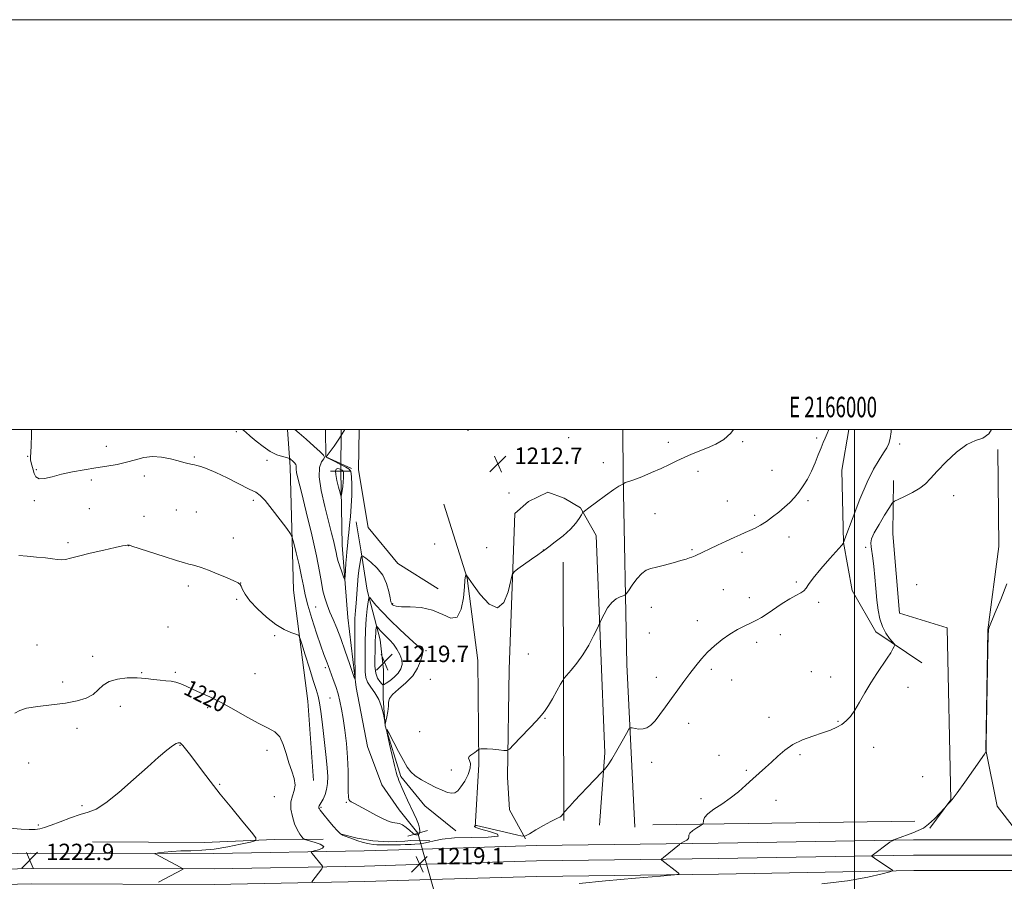
# Model space of a CAD drawing. Extents: x 2164800 to 2167700, y 349800 to 352700.
# Drawn here: x 2165592 to 2166073, y 352280 to 352700 of the extents above; entities that cross this region are included whole.
import ezdxf
from ezdxf.enums import TextEntityAlignment as Align

# ---------------------------------------------------------------- set-up
doc = ezdxf.new("R2010")
doc.units = 0
doc.header["$MEASUREMENT"] = 0
doc.linetypes.add('rvrstm', pattern=[117.1, 50, -3.9, 0.5, -3.9, 0.5, -3.9, 0.5, -3.9, 50])
for name, color, linetype, lineweight in [('32000', 7, 'Continuous', 0), ('32001', 7, 'Continuous', 0), ('DTM HARD BREAKLINE', 7, 'Continuous', 0), ('DTM SPOT ELEVATION', 2, 'Continuous', 13), ('INDEX CONTOUR', 41, 'Continuous', 13), ('INDEX CONTOUR DEPRESSION', 41, 'Continuous', 13), ('INDEX CONTOUR LABEL', 244, 'Continuous', 0), ('INTERMEDIATE CONTOUR', 44, 'Continuous', 0), ('LARGE PIPE END', 7, 'Continuous', 13), ('SPOT ELEVATION', 7, 'Continuous', 0), ('STREAM - RIVER SINGLE LINE', 142, 'rvrstm', 0), ('STREAM - RIVER SINGLE LINE UNDER ROAD', 9, 'Continuous', 0)]:
    doc.layers.add(name, color=color, linetype=linetype, lineweight=lineweight)
doc.styles.add('Style-ITALICS', font='ITALICS.shx')
doc.styles.add('Style-WORKING', font='WORKING.shx')

# ---------------------------------------------------------------- blocks, each defined once
blk = doc.blocks.new('SPOT')
at = {"layer": 'SPOT ELEVATION'}
for p, q in [((-3.91, -3.91), (3.82, 3.81)), ((-1.65, 3.77), (1.72, -3.93))]:
    blk.add_line(p, q, dxfattribs=at)

msp = doc.modelspace()

# ---------------------------------------------------------------- linework, layer by layer
at = {"layer": '32000', "flags": 128}
for points in [[(2164800, 349800), (2167700, 349800), (2167700, 352700), (2164800, 352700), (2164800, 349800)], [(2165000, 350000), (2167500, 350000), (2167500, 352500), (2165000, 352500), (2165000, 350000)], [(2166000, 352500), (2166000, 350000)]]:
    msp.add_lwpolyline(points, dxfattribs=at)
at = {"layer": 'DTM HARD BREAKLINE'}
for points in [[(2165735.79, 352328.68, 1219.45), (2165733.13, 352367.4, 1219.19), (2165726.07, 352421.54, 1217.19), (2165724.45, 352481.58, 1214.52), (2165723.158, 352500, 1212.328)], [(2165754.45, 352481.06, 1212.65), (2165741.87, 352486.61, 1211.99), (2165741.721, 352500, 1210.823)], [(2165796.77, 352422.31, 1213.32), (2165776.98, 352434.66, 1213.05), (2165762.61, 352452.25, 1213.45), (2165757.77, 352480.34, 1213.59), (2165758.111, 352500, 1212.694)], [(2165892.76, 352305.94, 1219.19), (2165888.81, 352385.36, 1217.25), (2165887.08, 352477.41, 1213.85), (2165886.859, 352500, 1213.053)], [(2166032.86, 352386.19, 1220.39), (2166010.45, 352401.25, 1219.72), (2165998.8, 352421.46, 1218.79), (2165994.54, 352444.87, 1217.99), (2165993.82, 352480.22, 1217.05), (2165997.182, 352500, 1216.623)], [(2166078.13, 352305.38, 1222.99), (2166069.65, 352316.2, 1222.32), (2166064.12, 352343.63, 1221.99), (2166065.14, 352402.3, 1221.99), (2166070.52, 352442.88, 1221.45), (2166070.01, 352490.23, 1220.12)], [(2166036.78, 352305.43, 1222.05), (2166047.03, 352319.26, 1221.99), (2166045.16, 352403.31, 1221.12), (2166021.94, 352410.38, 1221.12), (2166018.62, 352449.12, 1221.65), (2166019.07, 352475.11, 1218.92)], [(2165834.08, 352459, 1213.52), (2165840.85, 352464.88, 1213.85), (2165850.26, 352469.39, 1213.72), (2165858.22, 352466.58, 1213.79), (2165866.14, 352461.78, 1213.85), (2165873.9, 352448.3, 1214.79), (2165878.06, 352342.21, 1217.79), (2165875.44, 352306.91, 1218.65)], [(2165814.74, 352305.97, 1218.05), (2165816.61, 352336.61, 1216.25), (2165816.16, 352387.3, 1214.52), (2165810.86, 352427.4, 1214.05), (2165799.49, 352463.61, 1213.05)], [(2165834.08, 352459, 1213.52), (2165831.42, 352383.03, 1214.79), (2165830.51, 352330.37, 1216.39), (2165831.56, 352314.35, 1217.39), (2165839.32, 352300.21, 1218.05)], [(2165805.38, 352304.13, 1217.59), (2165790.25, 352316.4, 1217.05), (2165778.5, 352330.61, 1216.32), (2165770.93, 352355.41, 1215.99), (2165769.83, 352368.77, 1216.19), (2165770.07, 352382.76, 1220.12), (2165768.33, 352397.46, 1218.92), (2165762.08, 352421.58, 1215.59), (2165759.07, 352440.3, 1213.85), (2165756.66, 352455.01, 1212.99)], [(2165858.14, 352309.21, 1218.12), (2165857.67, 352435.25, 1214.25)], [(2165901.45, 352307.13, 1219.59), (2166029.51, 352308.9, 1221.72)], [(2165749.55, 352302.54, 1217.92), (2165757.11, 352300.55, 1217.63), (2165764.83, 352299.32, 1217.43), (2165772.63, 352298.87, 1217.33), (2165780.44, 352299.2, 1217.33), (2165783.4, 352299.53, 1217.36), (2165792.68, 352299.37, 1217.56)], [(2165788.93, 352295.29, 1218.92), (2165844.61, 352296.97, 1218.52), (2165933.36, 352298.1, 1220.39), (2166028.79, 352299.77, 1222.19), (2166138.13, 352299.86, 1224.92), (2166218.85, 352301.79, 1226.99), (2166305.55, 352301.61, 1229.39), (2166394.26, 352303.4, 1230.85), (2166495, 352303.65, 1232.99), (2166607.42, 352304.15, 1236.36)], [(2165627.95, 352298.81, 1223.05), (2165682.62, 352298.52, 1223.39), (2165716.66, 352299.93, 1221.59), (2165740.66, 352300.18, 1218.92)], [(2165000, 352286.088, 1237.688), (2165084.98, 352286.2, 1235.99), (2165147.01, 352287.79, 1231.99), (2165209.1, 352288.04, 1227.45), (2165265.07, 352288.4, 1225.72), (2165359.72, 352290.08, 1223.25), (2165429.18, 352291.54, 1220.92), (2165517.85, 352291.33, 1221.39), (2165597.9, 352293.27, 1222.85), (2165687.27, 352293.05, 1221.59), (2165760.52, 352294.44, 1219.12), (2165788.93, 352295.29, 1218.92)], [(2165791.04, 352287.85, 1219.1), (2165844.77, 352289.47, 1218.72), (2165933.47, 352290.6, 1220.59), (2166028.86, 352292.27, 1222.39), (2166138.22, 352292.36, 1225.12), (2166218.93, 352294.29, 1227.19), (2166305.62, 352294.11, 1229.59), (2166394.34, 352295.9, 1231.05), (2166495.03, 352296.15, 1233.19), (2166607.41, 352296.65, 1236.56)], [(2165000, 352278.588, 1237.888), (2165085.08, 352278.7, 1236.19), (2165147.12, 352280.29, 1232.19), (2165209.14, 352280.54, 1227.65), (2165265.16, 352280.9, 1225.92), (2165359.87, 352282.58, 1223.45), (2165429.25, 352284.04, 1221.12), (2165517.93, 352283.83, 1221.59), (2165597.98, 352285.77, 1223.05), (2165687.33, 352285.55, 1221.79), (2165760.7, 352286.94, 1219.32), (2165791.04, 352287.85, 1219.1)], [(2165793.14, 352280.41, 1218.89), (2165844.93, 352281.97, 1218.52), (2165933.58, 352283.1, 1220.39), (2166028.93, 352284.77, 1222.19), (2166138.31, 352284.86, 1224.92), (2166219.01, 352286.79, 1226.99), (2166305.69, 352286.61, 1229.39), (2166394.42, 352288.4, 1230.85), (2166495.06, 352288.65, 1232.99), (2166607.41, 352289.15, 1236.36)], [(2165000, 352271.088, 1237.689), (2165085.18, 352271.2, 1235.99), (2165147.23, 352272.79, 1231.99), (2165209.18, 352273.04, 1227.45), (2165265.25, 352273.4, 1225.72), (2165360.02, 352275.08, 1223.25), (2165429.32, 352276.54, 1220.92), (2165518.01, 352276.33, 1221.39), (2165598.06, 352278.27, 1222.85), (2165687.39, 352278.05, 1221.59), (2165760.88, 352279.44, 1219.12), (2165793.14, 352280.41, 1218.89)]]:
    msp.add_polyline3d(points, dxfattribs=at)
at = {"layer": 'DTM SPOT ELEVATION'}
for p in [(2165811.3, 352499.61, 1212.55), (2165698.15, 352498.9, 1214.24), (2165860.4, 352495.99, 1212.6), (2165981.5, 352495.89, 1215.72), (2165634.73, 352491.88, 1215.49), (2165837.14, 352491.14, 1212.18), (2165909.1, 352493.84, 1213.59), (2165945.41, 352494.02, 1214.19), (2166022.02, 352492.97, 1218.3), (2165596.25, 352486.93, 1216.07), (2165677.73, 352486.58, 1215.86), (2165713.09, 352484.99, 1214.42), (2165600.47, 352480.5, 1215.79), (2165877.29, 352483.82, 1213.36), (2165959.75, 352480.05, 1215.29), (2165627.43, 352475.4, 1216.29), (2165653.26, 352477.4, 1216.39), (2165923.52, 352479.54, 1214.39), (2165831.36, 352469.02, 1212.99), (2166048.33, 352467.66, 1221.1), (2165599.63, 352465.23, 1216.3), (2165626.42, 352461.33, 1216.85), (2165706.55, 352465.49, 1216.36), (2165937.89, 352465.18, 1215.11), (2165977.22, 352465.25, 1216.23), (2165653.17, 352457.58, 1217.08), (2165668.9, 352460.71, 1216.89), (2165678.73, 352459.76, 1216.85), (2165902.57, 352458.91, 1214.74), (2165951.27, 352458.08, 1215.68), (2165696.78, 352447.03, 1217.2), (2165967.99, 352447.55, 1216.66), (2165615.98, 352444.84, 1217.8), (2165645.6, 352443.27, 1218.02), (2165795.06, 352444.22, 1213.15), (2165820.34, 352442.37, 1212.64), (2166005.51, 352442.58, 1219.65), (2165848.09, 352441.25, 1213.99), (2165920.57, 352441.41, 1215.82), (2165944.99, 352440, 1216.43), (2165674.74, 352423.71, 1218.47), (2165700.25, 352425.04, 1217.99), (2165971.62, 352425.6, 1217.81), (2166030.4, 352424.26, 1221.72), (2165935.92, 352421.81, 1217.08), (2165948.61, 352417.98, 1217.51), (2165698.27, 352417.17, 1218.15), (2165736.95, 352413.44, 1214.9), (2165774.55, 352415.09, 1213.84), (2165900.8, 352413.26, 1216.88), (2165982.41, 352415.69, 1218.24), (2165664.9, 352403.66, 1218.9), (2165923.18, 352406.76, 1217.51), (2165716.98, 352399.47, 1218.15), (2165899.83, 352400.69, 1217.21), (2165963.79, 352399.9, 1218.5), (2165600.85, 352394.8, 1218.92), (2165952.2, 352396.13, 1218.4), (2165627.99, 352389.3, 1219.33), (2165790.72, 352392.03, 1215.78), (2165840.82, 352390.51, 1215.16), (2165652.01, 352381.41, 1219.88), (2165668.4, 352381.46, 1219.73), (2165707.22, 352380.88, 1218.95), (2165741.61, 352383.73, 1216.34), (2165930.12, 352382.93, 1218.27), (2165978.85, 352381.81, 1219.36), (2165988.37, 352379.32, 1219.6), (2165613.44, 352376.85, 1218.87), (2165792.91, 352378.03, 1214.21), (2165903.3, 352379.04, 1217.56), (2165940.04, 352377.7, 1218.6), (2166026.14, 352374.21, 1220.38), (2165641.51, 352364.88, 1220.82), (2165743.91, 352369.03, 1216.96), (2165684.11, 352364.35, 1220.31), (2165848.95, 352359.13, 1216.09), (2165919.05, 352356.69, 1218.52), (2165958.2, 352359.58, 1219.52), (2165991.92, 352357.63, 1219.89), (2165620.43, 352354.2, 1221.27), (2165787.64, 352352.57, 1215.08), (2165670.65, 352345.91, 1222.09), (2165713.15, 352343.38, 1220.46), (2165933.8, 352341.06, 1219.27), (2165973.42, 352341.39, 1220.22), (2166009.42, 352344.88, 1220.66), (2165596.77, 352337.23, 1220.61), (2165900.94, 352337.61, 1218.36), (2165803.12, 352333.94, 1214.87), (2165947.16, 352333.74, 1219.81), (2165690.03, 352326.83, 1221.8), (2166033.32, 352330.64, 1221.33), (2165716.7, 352320.88, 1220.92), (2165751.85, 352318.15, 1216.16), (2165924.98, 352319.88, 1219.6), (2165961.65, 352318.99, 1220.59), (2165622.9, 352316.49, 1221.77), (2165739.59, 352315.71, 1217.83), (2165601.55, 352307.01, 1221.82)]:
    msp.add_point(p, dxfattribs=at)
at = {"layer": 'INDEX CONTOUR'}
for points in [[(2166066.875, 352500, 1220), (2166065.601, 352497.897, 1220), (2166062.659, 352495.823, 1220), (2166059.102, 352494.63, 1220), (2166054.799, 352492.739, 1220), (2166049.77, 352489.035, 1220), (2166044.663, 352484.272, 1220), (2166040.277, 352479.665, 1220), (2166037.131, 352476.15, 1220), (2166034.619, 352473.537, 1220), (2166031.858, 352471.351, 1220), (2166028.259, 352469.243, 1220), (2166024.445, 352467.347, 1220), (2166021.338, 352465.927, 1220), (2166019.548, 352465.045, 1220), (2166018.433, 352463.998, 1220), (2166017.037, 352461.891, 1220), (2166014.702, 352458.17, 1220), (2166011.956, 352453.668, 1220), (2166009.626, 352449.561, 1220), (2166008.339, 352446.71, 1220), (2166007.938, 352444.708, 1220), (2166008.067, 352442.836, 1220), (2166008.881, 352437.304, 1220), (2166009.385, 352433.181, 1220), (2166009.879, 352428.038, 1220), (2166010.377, 352422.37, 1220), (2166010.906, 352416.802, 1220), (2166011.519, 352411.849, 1220), (2166012.361, 352407.549, 1220), (2166013.604, 352403.828, 1220), (2166015.314, 352400.642, 1220), (2166017.142, 352398.092, 1220), (2166019.45, 352395.325, 1220), (2166019.638, 352394.751, 1220), (2166019.364, 352394.093, 1220), (2166018.737, 352392.926, 1220), (2166017.664, 352391.082, 1220), (2166015.997, 352388.462, 1220), (2166010.881, 352380.898, 1220), (2166007.945, 352376.321, 1220), (2166005.106, 352371.532, 1220), (2166002.468, 352366.938, 1220), (2166000.095, 352362.986, 1220), (2165998, 352360, 1220), (2165995.994, 352357.813, 1220), (2165993.839, 352356.134, 1220), (2165991.307, 352354.698, 1220), (2165988.203, 352353.352, 1220), (2165984.345, 352351.964, 1220), (2165979.679, 352350.409, 1220), (2165974.676, 352348.568, 1220), (2165969.938, 352346.322, 1220), (2165965.924, 352343.617, 1220), (2165962.513, 352340.662, 1220), (2165959.441, 352337.732, 1220), (2165956.468, 352335.017, 1220), (2165953.462, 352332.371, 1220), (2165950.314, 352329.566, 1220), (2165946.93, 352326.452, 1220), (2165943.277, 352323.194, 1220), (2165939.333, 352320.037, 1220), (2165935.189, 352317.183, 1220), (2165931.343, 352314.669, 1220), (2165928.404, 352312.494, 1220), (2165926.795, 352310.662, 1220), (2165926.196, 352309.22, 1220), (2165926.05, 352307.663, 1220), (2165925.691, 352307.253, 1220), (2165924.717, 352306.643, 1220), (2165922.991, 352305.588, 1220), (2165921.044, 352304.282, 1220), (2165919.58, 352303.021, 1220), (2165919.07, 352302.032, 1220), (2165919.064, 352301.239, 1220), (2165918.886, 352300.493, 1220), (2165918.047, 352299.691, 1220), (2165916.838, 352298.924, 1220), (2165915.1, 352297.99, 1220), (2165914.776, 352297.794, 1220), (2165914.487, 352297.568, 1220), (2165906.682, 352291.217, 1220), (2165905.856, 352290.519, 1220), (2165905.665, 352290.176, 1220), (2165905.943, 352289.893, 1220), (2165913.949, 352283.744, 1220), (2165914.392, 352283.096, 1220), (2165912.159, 352282.66, 1220), (2165905.338, 352282.066, 1220), (2165893.027, 352281.046, 1220), (2165878.378, 352279.76, 1220), (2165865.555, 352278.48, 1220)], [(2165735.021, 352279.363, 1220), (2165739.857, 352285.707, 1220), (2165740.299, 352286.319, 1220), (2165740.388, 352286.635, 1220), (2165740.201, 352286.926, 1220), (2165735.136, 352293.082, 1220), (2165734.699, 352293.704, 1220), (2165734.966, 352294.034, 1220), (2165736.168, 352294.353, 1220), (2165738.28, 352294.89, 1220), (2165740.263, 352295.655, 1220), (2165740.825, 352296.601, 1220), (2165739.127, 352297.662, 1220), (2165736.138, 352298.677, 1220), (2165733.276, 352299.465, 1220), (2165731.612, 352299.937, 1220), (2165730.811, 352300.378, 1220), (2165730.186, 352301.166, 1220), (2165729.204, 352302.614, 1220), (2165727.947, 352304.775, 1220), (2165726.649, 352307.639, 1220), (2165725.545, 352311.117, 1220), (2165724.868, 352314.821, 1220), (2165724.844, 352318.288, 1220), (2165725.556, 352321.197, 1220), (2165726.476, 352323.805, 1220), (2165726.928, 352326.512, 1220), (2165726.422, 352329.653, 1220), (2165725.232, 352333.292, 1220), (2165723.813, 352337.43, 1220), (2165722.504, 352341.959, 1220), (2165721.13, 352346.35, 1220), (2165719.393, 352349.968, 1220), (2165716.998, 352352.428, 1220), (2165713.683, 352354.342, 1220), (2165709.19, 352356.57, 1220), (2165703.435, 352359.716, 1220), (2165697.03, 352363.353, 1220), (2165690.761, 352366.795, 1220), (2165685.274, 352369.509, 1220), (2165680.645, 352371.582, 1220), (2165676.815, 352373.248, 1220), (2165673.689, 352374.698, 1220), (2165671.057, 352375.89, 1220), (2165668.68, 352376.737, 1220), (2165666.332, 352377.197, 1220), (2165663.841, 352377.44, 1220), (2165661.048, 352377.684, 1220), (2165657.81, 352378.082, 1220), (2165654.061, 352378.519, 1220), (2165649.747, 352378.812, 1220), (2165644.939, 352378.783, 1220), (2165640.173, 352378.261, 1220), (2165636.109, 352377.082, 1220), (2165633.166, 352375.18, 1220), (2165630.811, 352372.901, 1220), (2165628.27, 352370.694, 1220), (2165624.882, 352368.913, 1220), (2165620.414, 352367.547, 1220), (2165614.745, 352366.492, 1220), (2165607.989, 352365.634, 1220), (2165601.214, 352364.838, 1220), (2165595.728, 352363.961, 1220), (2165592.465, 352362.939, 1220), (2165590.068, 352361.541, 1220)]]:
    msp.add_polyline3d(points, dxfattribs=at)
at = {"layer": 'INDEX CONTOUR DEPRESSION'}
msp.add_polyline3d([(2165746.738, 352477.999, 1210), (2165746.635, 352479.827, 1210), (2165746.952, 352480.697, 1210), (2165747.564, 352480.922, 1210), (2165748.343, 352480.788, 1210), (2165749.141, 352480.479, 1210), (2165749.799, 352480.156, 1210), (2165750.205, 352479.915, 1210), (2165750.404, 352479.605, 1210), (2165750.486, 352479.01, 1210), (2165750.517, 352477.958, 1210), (2165750.484, 352476.445, 1210), (2165750.356, 352474.51, 1210), (2165750.118, 352472.256, 1210), (2165749.837, 352470.047, 1210), (2165749.597, 352468.313, 1210), (2165749.442, 352467.44, 1210), (2165749.241, 352467.648, 1210), (2165748.827, 352469.116, 1210), (2165748.107, 352471.842, 1210), (2165747.306, 352475.104, 1210), (2165746.738, 352477.999, 1210)], dxfattribs=at)
at = {"layer": 'INTERMEDIATE CONTOUR'}
for points in [[(2166017.935, 352500, 1218), (2166017.809, 352498.892, 1218), (2166017.335, 352495.646, 1218), (2166016.692, 352493.16, 1218), (2166015.708, 352491.008, 1218), (2166014.206, 352488.582, 1218), (2166012.054, 352485.297, 1218), (2166009.317, 352480.675, 1218), (2166006.108, 352474.267, 1218), (2166002.612, 352466.018, 1218), (2165999.307, 352457.466, 1218), (2165995.314, 352446.678, 1218), (2165994.753, 352445.199, 1218), (2165994.607, 352444.854, 1218), (2165994.595, 352444.624, 1218), (2165994.485, 352444.469, 1218), (2165993.719, 352443.602, 1218), (2165987.924, 352437.107, 1218), (2165983.531, 352432.069, 1218), (2165979.757, 352427.498, 1218), (2165977.532, 352424.411, 1218), (2165976.344, 352422.557, 1218), (2165975.317, 352421.368, 1218), (2165973.723, 352420.323, 1218), (2165971.415, 352419.092, 1218), (2165968.394, 352417.391, 1218), (2165964.748, 352415.063, 1218), (2165957.424, 352410.1, 1218), (2165954.627, 352408.309, 1218), (2165952.189, 352406.921, 1218), (2165949.604, 352405.623, 1218), (2165946.485, 352404.145, 1218), (2165942.927, 352402.356, 1218), (2165939.145, 352400.163, 1218), (2165935.343, 352397.515, 1218), (2165931.674, 352394.517, 1218), (2165928.283, 352391.324, 1218), (2165925.252, 352388.043, 1218), (2165922.44, 352384.629, 1218), (2165919.643, 352380.999, 1218), (2165916.71, 352377.099, 1218), (2165913.686, 352373.003, 1218), (2165910.666, 352368.814, 1218), (2165907.745, 352364.68, 1218), (2165905.02, 352360.899, 1218), (2165902.589, 352357.818, 1218), (2165900.499, 352355.694, 1218), (2165898.61, 352354.44, 1218), (2165896.727, 352353.883, 1218), (2165894.742, 352353.84, 1218), (2165892.879, 352354.089, 1218), (2165891.449, 352354.396, 1218), (2165890.604, 352354.469, 1218), (2165889.881, 352353.763, 1218), (2165888.658, 352351.675, 1218), (2165886.527, 352347.902, 1218), (2165883.917, 352343.347, 1218), (2165881.47, 352339.221, 1218), (2165879.691, 352336.456, 1218), (2165878.554, 352334.898, 1218), (2165877.894, 352334.12, 1218), (2165877.486, 352333.671, 1218), (2165876.843, 352332.998, 1218), (2165872.843, 352328.879, 1218), (2165869.559, 352325.472, 1218), (2165866.179, 352321.925, 1218), (2165863.245, 352318.774, 1218), (2165860.933, 352316.242, 1218), (2165858.144, 352313.121, 1218), (2165858.037, 352312.96, 1218), (2165857.918, 352312.749, 1218), (2165857.728, 352312.448, 1218), (2165857.456, 352312.073, 1218), (2165857.091, 352311.646, 1218), (2165856.623, 352311.211, 1218), (2165856.044, 352310.821, 1218), (2165855.275, 352310.462, 1218), (2165853.96, 352309.865, 1218), (2165851.673, 352308.696, 1218), (2165848.229, 352306.782, 1218), (2165844.41, 352304.589, 1218), (2165841.239, 352302.743, 1218), (2165839.335, 352301.747, 1218), (2165837.703, 352301.598, 1218), (2165834.946, 352302.168, 1218), (2165819.597, 352305.754, 1218), (2165815.391, 352306.707, 1218), (2165814.851, 352306.808, 1218), (2165814.788, 352306.799, 1218), (2165814.604, 352306.533, 1218), (2165814.457, 352306.372, 1218), (2165814.39, 352306.157, 1218), (2165815.12, 352305.76, 1218), (2165817.513, 352305.021, 1218), (2165821.795, 352303.874, 1218), (2165825.642, 352302.611, 1218), (2165826.093, 352301.62, 1218), (2165821.194, 352301.158, 1218), (2165813.037, 352300.981, 1218), (2165804.722, 352300.718, 1218), (2165798.688, 352300.103, 1218), (2165794.728, 352299.296, 1218), (2165791.974, 352298.566, 1218), (2165789.71, 352298.116, 1218), (2165787.825, 352297.897, 1218), (2165785.305, 352297.712, 1218), (2165783.54, 352297.56, 1218), (2165782.327, 352297.491, 1218), (2165780.647, 352297.427, 1218), (2165778.351, 352297.368, 1218), (2165775.399, 352297.317, 1218), (2165772.185, 352297.291, 1218), (2165769.211, 352297.314, 1218), (2165766.849, 352297.402, 1218), (2165764.957, 352297.568, 1218), (2165763.26, 352297.823, 1218), (2165761.521, 352298.181, 1218), (2165759.648, 352298.665, 1218), (2165757.581, 352299.302, 1218), (2165755.325, 352300.085, 1218), (2165751.32, 352301.564, 1218), (2165750.061, 352302.054, 1218), (2165748.981, 352302.741, 1218), (2165747.566, 352304.115, 1218), (2165745.483, 352306.463, 1218), (2165743.127, 352309.252, 1218), (2165741.07, 352311.75, 1218), (2165739.751, 352313.397, 1218), (2165739.052, 352314.335, 1218), (2165738.717, 352314.878, 1218), (2165738.534, 352315.295, 1218), (2165738.464, 352315.661, 1218), (2165738.51, 352316.008, 1218), (2165738.688, 352316.394, 1218), (2165739.66, 352318.053, 1218), (2165740.534, 352319.699, 1218), (2165741.487, 352321.865, 1218), (2165742.285, 352324.418, 1218), (2165742.738, 352327.291, 1218), (2165742.831, 352330.691, 1218), (2165742.595, 352334.89, 1218), (2165742.075, 352340.039, 1218), (2165741.388, 352345.799, 1218), (2165740.667, 352351.71, 1218), (2165740.014, 352357.34, 1218), (2165739.405, 352362.387, 1218), (2165738.788, 352366.579, 1218), (2165738.083, 352369.872, 1218), (2165737.131, 352373.133, 1218), (2165735.749, 352377.46, 1218), (2165733.865, 352383.487, 1218), (2165731.858, 352390.014, 1218), (2165730.22, 352395.381, 1218), (2165729.247, 352398.38, 1218), (2165728.457, 352399.62, 1218), (2165727.174, 352400.165, 1218), (2165724.868, 352400.951, 1218), (2165721.585, 352402.411, 1218), (2165717.524, 352404.857, 1218), (2165712.961, 352408.421, 1218), (2165708.5, 352412.54, 1218), (2165704.83, 352416.48, 1218), (2165702.454, 352419.639, 1218), (2165701.14, 352421.958, 1218), (2165700.473, 352423.51, 1218), (2165699.992, 352424.438, 1218), (2165699.057, 352425.158, 1218), (2165696.984, 352426.156, 1218), (2165693.361, 352427.76, 1218), (2165688.888, 352429.668, 1218), (2165684.533, 352431.424, 1218), (2165681.074, 352432.67, 1218), (2165678.494, 352433.462, 1218), (2165676.582, 352433.955, 1218), (2165674.987, 352434.339, 1218), (2165672.803, 352434.937, 1218), (2165668.987, 352436.102, 1218), (2165662.981, 352438.026, 1218), (2165647.248, 352443.139, 1218), (2165645.998, 352443.522, 1218), (2165645.721, 352443.576, 1218), (2165645.341, 352443.569, 1218), (2165644.959, 352443.55, 1218), (2165644.249, 352443.48, 1218), (2165642.549, 352443.187, 1218), (2165639.074, 352442.468, 1218), (2165633.45, 352441.214, 1218), (2165626.901, 352439.694, 1218), (2165621.064, 352438.273, 1218), (2165617.154, 352437.246, 1218), (2165614.724, 352436.645, 1218), (2165612.912, 352436.433, 1218), (2165610.948, 352436.558, 1218), (2165608.422, 352436.899, 1218), (2165605.018, 352437.324, 1218), (2165600.631, 352437.726, 1218), (2165595.999, 352438.129, 1218), (2165592.074, 352438.586, 1218)], [(2165987.375, 352500, 1216), (2165986.629, 352498.13, 1216), (2165985.669, 352495.871, 1216), (2165984.728, 352493.709, 1216), (2165983.648, 352491.099, 1216), (2165982.306, 352487.662, 1216), (2165980.719, 352483.686, 1216), (2165978.94, 352479.622, 1216), (2165977.016, 352475.855, 1216), (2165974.988, 352472.467, 1216), (2165972.883, 352469.467, 1216), (2165970.716, 352466.835, 1216), (2165968.407, 352464.431, 1216), (2165965.858, 352462.087, 1216), (2165963.013, 352459.687, 1216), (2165959.998, 352457.337, 1216), (2165956.98, 352455.197, 1216), (2165954.104, 352453.394, 1216), (2165951.423, 352451.916, 1216), (2165948.961, 352450.718, 1216), (2165946.674, 352449.718, 1216), (2165944.218, 352448.688, 1216), (2165941.179, 352447.362, 1216), (2165937.327, 352445.58, 1216), (2165933.176, 352443.604, 1216), (2165922.267, 352438.387, 1216), (2165921.42, 352438.016, 1216), (2165920.561, 352437.686, 1216), (2165919.477, 352437.325, 1216), (2165917.819, 352436.819, 1216), (2165915.205, 352436.045, 1216), (2165911.457, 352434.951, 1216), (2165907.224, 352433.763, 1216), (2165903.357, 352432.775, 1216), (2165900.475, 352432.128, 1216), (2165898.26, 352431.346, 1216), (2165896.16, 352429.8, 1216), (2165893.794, 352427.12, 1216), (2165891.457, 352423.981, 1216), (2165889.614, 352421.317, 1216), (2165888.558, 352419.817, 1216), (2165887.885, 352419.188, 1216), (2165887.017, 352418.892, 1216), (2165885.526, 352418.428, 1216), (2165883.568, 352417.458, 1216), (2165881.448, 352415.68, 1216), (2165879.447, 352412.979, 1216), (2165877.75, 352409.977, 1216), (2165876.521, 352407.482, 1216), (2165874.273, 352402.801, 1216), (2165872.569, 352399.322, 1216), (2165870.21, 352394.833, 1216), (2165867.41, 352390.131, 1216), (2165864.421, 352385.916, 1216), (2165861.646, 352382.498, 1216), (2165858.318, 352378.703, 1216), (2165857.523, 352377.562, 1216), (2165856.465, 352375.688, 1216), (2165854.672, 352372.451, 1216), (2165852.519, 352368.619, 1216), (2165850.592, 352365.305, 1216), (2165849.337, 352363.347, 1216), (2165848.652, 352362.451, 1216), (2165848.294, 352362.051, 1216), (2165847.957, 352361.572, 1216), (2165847.065, 352360.441, 1216), (2165844.973, 352358.085, 1216), (2165841.355, 352354.234, 1216), (2165837.137, 352349.834, 1216), (2165833.566, 352346.136, 1216), (2165831.5, 352344.082, 1216), (2165830.265, 352343.381, 1216), (2165828.801, 352343.431, 1216), (2165826.353, 352343.711, 1216), (2165823.38, 352344.017, 1216), (2165820.643, 352344.229, 1216), (2165818.739, 352344.257, 1216), (2165817.596, 352344.162, 1216), (2165816.978, 352344.039, 1216), (2165816.656, 352343.952, 1216), (2165816.421, 352343.829, 1216), (2165815.456, 352343.078, 1216), (2165814.612, 352342.451, 1216), (2165813.631, 352341.783, 1216), (2165812.632, 352341.146, 1216), (2165811.86, 352340.469, 1216), (2165811.592, 352339.65, 1216), (2165811.95, 352338.561, 1216), (2165812.434, 352337.004, 1216), (2165812.389, 352334.754, 1216), (2165811.357, 352331.738, 1216), (2165809.673, 352328.47, 1216), (2165807.87, 352325.614, 1216), (2165806.342, 352323.699, 1216), (2165804.927, 352322.714, 1216), (2165803.322, 352322.512, 1216), (2165801.274, 352322.956, 1216), (2165798.716, 352323.944, 1216), (2165795.631, 352325.382, 1216), (2165792.093, 352327.162, 1216), (2165788.541, 352329.121, 1216), (2165785.507, 352331.084, 1216), (2165783.334, 352332.996, 1216), (2165781.615, 352335.288, 1216), (2165779.755, 352338.519, 1216), (2165777.358, 352342.954, 1216), (2165772.776, 352351.595, 1216), (2165771.669, 352353.616, 1216), (2165771.461, 352353.467, 1216), (2165771.976, 352351.019, 1216), (2165773.01, 352346.419, 1216), (2165774.264, 352340.905, 1216), (2165775.415, 352335.993, 1216), (2165776.216, 352332.821, 1216), (2165776.737, 352331.032, 1216), (2165777.125, 352329.9, 1216), (2165777.527, 352328.773, 1216), (2165778.093, 352327.312, 1216), (2165778.973, 352325.257, 1216), (2165780.256, 352322.454, 1216), (2165781.805, 352319.176, 1216), (2165784.915, 352312.67, 1216), (2165786.179, 352309.871, 1216), (2165787.111, 352307.462, 1216), (2165787.638, 352305.491, 1216), (2165787.792, 352303.982, 1216), (2165787.631, 352302.957, 1216), (2165787.227, 352302.407, 1216), (2165786.701, 352302.192, 1216), (2165786.188, 352302.143, 1216), (2165785.756, 352302.156, 1216), (2165785.21, 352302.391, 1216), (2165784.289, 352303.079, 1216), (2165782.831, 352304.335, 1216), (2165781.067, 352305.816, 1216), (2165779.327, 352307.067, 1216), (2165777.868, 352307.749, 1216), (2165776.657, 352307.995, 1216), (2165775.579, 352308.057, 1216), (2165774.457, 352308.192, 1216), (2165772.837, 352308.696, 1216), (2165770.194, 352309.87, 1216), (2165766.267, 352311.862, 1216), (2165761.851, 352314.207, 1216), (2165755.526, 352317.629, 1216), (2165754.197, 352318.393, 1216), (2165753.54, 352318.883, 1216), (2165753.152, 352319.464, 1216), (2165752.929, 352320.724, 1216), (2165752.839, 352323.311, 1216), (2165752.833, 352327.665, 1216), (2165752.777, 352333.408, 1216), (2165752.519, 352339.954, 1216), (2165751.953, 352346.734, 1216), (2165751.181, 352353.24, 1216), (2165750.354, 352358.979, 1216), (2165749.576, 352363.619, 1216), (2165748.775, 352367.477, 1216), (2165747.834, 352371.034, 1216), (2165746.69, 352374.632, 1216), (2165745.486, 352378.063, 1216), (2165743.052, 352384.798, 1216), (2165742.509, 352386.216, 1216), (2165741.857, 352387.807, 1216), (2165740.892, 352390.274, 1216), (2165739.403, 352394.397, 1216), (2165737.303, 352400.578, 1216), (2165735.002, 352407.718, 1216), (2165733.04, 352414.339, 1216), (2165731.79, 352419.407, 1216), (2165730.953, 352423.653, 1216), (2165730.069, 352428.249, 1216), (2165728.814, 352433.949, 1216), (2165727.42, 352439.836, 1216), (2165726.263, 352444.577, 1216), (2165725.525, 352447.322, 1216), (2165724.627, 352449.166, 1216), (2165722.799, 352451.689, 1216), (2165719.574, 352455.962, 1216), (2165715.699, 352461.003, 1216), (2165712.22, 352465.327, 1216), (2165709.81, 352467.882, 1216), (2165707.635, 352469.377, 1216), (2165704.484, 352470.958, 1216), (2165693.693, 352476.421, 1216), (2165688.139, 352479.099, 1216), (2165683.891, 352480.901, 1216), (2165680.926, 352481.934, 1216), (2165678.969, 352482.481, 1216), (2165677.725, 352482.794, 1216), (2165676.824, 352483, 1216), (2165674.525, 352483.487, 1216), (2165672.54, 352483.948, 1216), (2165669.727, 352484.663, 1216), (2165665.995, 352485.63, 1216), (2165661.689, 352486.499, 1216), (2165657.26, 352486.833, 1216), (2165653.045, 352486.336, 1216), (2165648.915, 352485.274, 1216), (2165644.627, 352484.061, 1216), (2165639.981, 352483.018, 1216), (2165634.951, 352482.12, 1216), (2165629.555, 352481.255, 1216), (2165623.868, 352480.326, 1216), (2165618.194, 352479.303, 1216), (2165612.896, 352478.17, 1216), (2165608.295, 352476.986, 1216), (2165604.577, 352476.114, 1216), (2165601.887, 352475.986, 1216), (2165600.277, 352476.891, 1216), (2165599.428, 352478.515, 1216), (2165598.924, 352480.395, 1216), (2165598.001, 352483.728, 1216), (2165597.729, 352485.176, 1216), (2165597.701, 352486.642, 1216), (2165597.844, 352488.747, 1216), (2165598.048, 352492.227, 1216), (2165598.183, 352497.48, 1216), (2165598.129, 352500, 1216)], [(2165940.861, 352500, 1214), (2165939.612, 352498.222, 1214), (2165936.154, 352495.183, 1214), (2165932.255, 352492.934, 1214), (2165928.202, 352491.142, 1214), (2165920.425, 352487.964, 1214), (2165916.79, 352486.397, 1214), (2165913.294, 352484.757, 1214), (2165909.658, 352482.993, 1214), (2165905.545, 352481.058, 1214), (2165900.808, 352478.968, 1214), (2165896.087, 352476.992, 1214), (2165892.216, 352475.465, 1214), (2165889.803, 352474.615, 1214), (2165887.981, 352474.096, 1214), (2165887.629, 352473.904, 1214), (2165887.396, 352473.683, 1214), (2165887.173, 352473.389, 1214), (2165887.052, 352473.326, 1214), (2165886.793, 352473.252, 1214), (2165886.227, 352473.048, 1214), (2165884.928, 352472.336, 1214), (2165882.407, 352470.673, 1214), (2165878.458, 352467.847, 1214), (2165874.018, 352464.579, 1214), (2165870.311, 352461.818, 1214), (2165868.22, 352460.229, 1214), (2165867.269, 352459.324, 1214), (2165866.643, 352458.329, 1214), (2165865.626, 352456.626, 1214), (2165863.91, 352454.233, 1214), (2165861.282, 352451.329, 1214), (2165857.717, 352448.144, 1214), (2165853.926, 352445.129, 1214), (2165850.803, 352442.787, 1214), (2165848.075, 352440.801, 1214), (2165847.903, 352440.652, 1214), (2165847.208, 352440.129, 1214), (2165845.438, 352438.865, 1214), (2165842.313, 352436.682, 1214), (2165835.542, 352431.993, 1214), (2165833.771, 352430.635, 1214), (2165832.883, 352429.093, 1214), (2165830.819, 352420.845, 1214), (2165828.707, 352415.559, 1214), (2165825.611, 352412.926, 1214), (2165821.544, 352414.796, 1214), (2165817.269, 352419.454, 1214), (2165813.737, 352424.295, 1214), (2165810.334, 352429.142, 1214), (2165810.282, 352429.159, 1214), (2165810.24, 352429.064, 1214), (2165810.175, 352428.873, 1214), (2165810.094, 352428.602, 1214), (2165810.018, 352428.266, 1214), (2165809.951, 352427.743, 1214), (2165809.824, 352426.326, 1214), (2165809.552, 352423.168, 1214), (2165809.016, 352417.93, 1214), (2165807.938, 352412.301, 1214), (2165806.004, 352408.479, 1214), (2165802.978, 352407.999, 1214), (2165798.929, 352409.736, 1214), (2165794.005, 352411.903, 1214), (2165788.478, 352413.099, 1214), (2165783.121, 352413.467, 1214), (2165778.831, 352413.538, 1214), (2165776.251, 352413.739, 1214), (2165775.002, 352414.089, 1214), (2165774.452, 352414.502, 1214), (2165774.062, 352414.988, 1214), (2165773.676, 352415.938, 1214), (2165773.233, 352417.839, 1214), (2165772.628, 352420.985, 1214), (2165771.571, 352424.898, 1214), (2165769.728, 352428.908, 1214), (2165766.958, 352432.43, 1214), (2165763.891, 352435.242, 1214), (2165761.343, 352437.2, 1214), (2165759.916, 352438.19, 1214), (2165759.319, 352438.185, 1214), (2165759.042, 352437.182, 1214), (2165758.674, 352435.19, 1214), (2165758.209, 352432.286, 1214), (2165757.741, 352428.557, 1214), (2165757.344, 352424.171, 1214), (2165756.688, 352415.314, 1214), (2165756.378, 352411.639, 1214), (2165756.119, 352407.756, 1214), (2165755.973, 352402.607, 1214), (2165755.979, 352395.616, 1214), (2165756.08, 352388.143, 1214), (2165756.197, 352382.034, 1214), (2165756.22, 352378.787, 1214), (2165755.922, 352378.516, 1214), (2165755.049, 352380.991, 1214), (2165753.448, 352385.809, 1214), (2165751.376, 352391.886, 1214), (2165749.194, 352397.969, 1214), (2165747.197, 352403.073, 1214), (2165745.432, 352407.28, 1214), (2165743.883, 352410.942, 1214), (2165742.536, 352414.381, 1214), (2165741.402, 352417.798, 1214), (2165740.494, 352421.362, 1214), (2165739.755, 352425.382, 1214), (2165738.841, 352430.711, 1214), (2165737.335, 352438.34, 1214), (2165735.002, 352448.689, 1214), (2165732.32, 352459.888, 1214), (2165729.955, 352469.495, 1214), (2165728.418, 352475.671, 1214), (2165727.631, 352478.988, 1214), (2165727.368, 352480.618, 1214), (2165727.392, 352481.581, 1214), (2165727.429, 352482.281, 1214), (2165727.198, 352482.965, 1214), (2165726.512, 352483.809, 1214), (2165725.6, 352484.686, 1214), (2165724.791, 352485.394, 1214), (2165724.28, 352485.798, 1214), (2165723.721, 352486.031, 1214), (2165722.638, 352486.292, 1214), (2165720.673, 352486.785, 1214), (2165717.954, 352487.724, 1214), (2165714.732, 352489.326, 1214), (2165711.275, 352491.683, 1214), (2165707.919, 352494.372, 1214), (2165705.016, 352496.842, 1214), (2165702.809, 352498.682, 1214), (2165701.153, 352500, 1214)], [(2165751.225, 352500, 1212), (2165748.605, 352495.78, 1212), (2165745.877, 352491.851, 1212), (2165742.576, 352487.349, 1212), (2165742.137, 352486.711, 1212), (2165742.067, 352486.572, 1212), (2165742.133, 352486.504, 1212), (2165742.622, 352486.244, 1212), (2165751.716, 352481.625, 1212), (2165753.289, 352480.69, 1212), (2165754.066, 352479.473, 1212), (2165754.385, 352477.129, 1212), (2165754.523, 352473.098, 1212), (2165754.511, 352467.951, 1212), (2165754.317, 352462.541, 1212), (2165753.937, 352457.59, 1212), (2165753.472, 352453.3, 1212), (2165753.053, 352449.743, 1212), (2165752.776, 352446.957, 1212), (2165752.472, 352443.172, 1212), (2165752.139, 352440.26, 1212), (2165751.933, 352438.038, 1212), (2165751.706, 352434.862, 1212), (2165751.49, 352431.398, 1212), (2165751.323, 352428.538, 1212), (2165751.207, 352427.019, 1212), (2165751.001, 352426.916, 1212), (2165750.529, 352428.139, 1212), (2165749.69, 352430.499, 1212), (2165748.691, 352433.399, 1212), (2165747.813, 352436.138, 1212), (2165747.254, 352438.233, 1212), (2165746.874, 352440.054, 1212), (2165746.444, 352442.186, 1212), (2165745.763, 352445.175, 1212), (2165744.722, 352449.383, 1212), (2165741.34, 352462.463, 1212), (2165739.572, 352470.207, 1212), (2165738.589, 352476.917, 1212), (2165738.822, 352481.488, 1212), (2165739.8, 352484.197, 1212), (2165740.824, 352485.669, 1212), (2165741.266, 352486.533, 1212), (2165740.769, 352487.454, 1212), (2165739.045, 352489.101, 1212), (2165736, 352491.895, 1212), (2165732.311, 352495.241, 1212), (2165728.849, 352498.294, 1212), (2165726.783, 352500, 1212)], [(2166074.386, 352424.727, 1222), (2166071.348, 352417.112, 1222), (2166068.735, 352410.678, 1222), (2166065.609, 352403.067, 1222), (2166065.381, 352402.161, 1222), (2166065.254, 352399.437, 1222), (2166065.122, 352392.594, 1222), (2166064.31, 352346.941, 1222), (2166064.23, 352343.657, 1222), (2166064.278, 352342.932, 1222), (2166064.183, 352342.692, 1222), (2166063.469, 352341.637, 1222), (2166058.034, 352333.887, 1222), (2166053.837, 352327.956, 1222), (2166050.079, 352322.737, 1222), (2166047.632, 352319.501, 1222), (2166046.325, 352317.934, 1222), (2166045.381, 352316.996, 1222), (2166044.86, 352316.424, 1222), (2166043.714, 352315.122, 1222), (2166041.65, 352312.798, 1222), (2166038.984, 352309.975, 1222), (2166036.186, 352307.373, 1222), (2166033.607, 352305.536, 1222), (2166031.113, 352304.277, 1222), (2166028.453, 352303.232, 1222), (2166020.444, 352300.238, 1222), (2166019.176, 352299.747, 1222), (2166018.362, 352299.312, 1222), (2166017.304, 352298.563, 1222), (2166008.533, 352292.158, 1222), (2166008.351, 352291.942, 1222), (2166008.669, 352291.598, 1222), (2166009.759, 352290.834, 1222), (2166018.653, 352284.738, 1222), (2166018.606, 352284.587, 1222), (2166017.282, 352284.201, 1222), (2166013.548, 352283.256, 1222), (2166006.544, 352281.584, 1222), (2165996.509, 352279.712, 1222), (2165983.959, 352278.331, 1222)], [(2165761.104, 352385.436, 1216), (2165761.12, 352381.777, 1216), (2165761.381, 352379.027, 1216), (2165762.217, 352376.667, 1216), (2165763.816, 352374.238, 1216), (2165765.813, 352371.514, 1216), (2165767.704, 352368.335, 1216), (2165769.087, 352364.675, 1216), (2165769.978, 352361.091, 1216), (2165770.776, 352356.79, 1216), (2165770.96, 352356.649, 1216), (2165771.209, 352357.731, 1216), (2165771.624, 352359.836, 1216), (2165772.083, 352362.443, 1216), (2165772.406, 352364.954, 1216), (2165772.552, 352366.946, 1216), (2165773.035, 352368.703, 1216), (2165774.508, 352370.682, 1216), (2165777.361, 352373.244, 1216), (2165780.927, 352376.346, 1216), (2165784.281, 352379.845, 1216), (2165786.686, 352383.539, 1216), (2165788.175, 352386.986, 1216), (2165788.973, 352389.686, 1216), (2165789.188, 352391.377, 1216), (2165788.473, 352392.765, 1216), (2165786.364, 352394.799, 1216), (2165782.627, 352398.154, 1216), (2165777.955, 352402.415, 1216), (2165773.27, 352406.899, 1216), (2165769.347, 352410.992, 1216), (2165766.366, 352414.368, 1216), (2165764.359, 352416.774, 1216), (2165763.284, 352417.967, 1216), (2165762.806, 352417.751, 1216), (2165762.515, 352415.94, 1216), (2165762.095, 352412.458, 1216), (2165761.616, 352407.667, 1216), (2165761.241, 352402.041, 1216), (2165761.084, 352396.072, 1216), (2165761.078, 352390.339, 1216), (2165761.104, 352385.436, 1216)], [(2165765.946, 352391.797, 1218), (2165765.829, 352388.271, 1218), (2165765.845, 352384.537, 1218), (2165766.227, 352381.185, 1218), (2165767.105, 352378.681, 1218), (2165768.21, 352376.994, 1218), (2165769.172, 352375.965, 1218), (2165769.764, 352375.472, 1218), (2165770.323, 352375.53, 1218), (2165771.328, 352376.188, 1218), (2165773.086, 352377.454, 1218), (2165775.223, 352379.168, 1218), (2165777.192, 352381.126, 1218), (2165778.533, 352383.171, 1218), (2165779.132, 352385.332, 1218), (2165778.964, 352387.681, 1218), (2165778.047, 352390.241, 1218), (2165776.593, 352392.836, 1218), (2165774.862, 352395.236, 1218), (2165773.087, 352397.268, 1218), (2165771.394, 352398.971, 1218), (2165769.887, 352400.434, 1218), (2165768.65, 352401.724, 1218), (2165767.711, 352402.787, 1218), (2165767.078, 352403.545, 1218), (2165766.74, 352403.92, 1218), (2165766.59, 352403.853, 1218), (2165766.498, 352403.282, 1218), (2165766.366, 352402.185, 1218), (2165766.215, 352400.676, 1218), (2165766.096, 352398.903, 1218), (2165766.043, 352396.954, 1218), (2165766.013, 352394.661, 1218), (2165765.946, 352391.797, 1218)], [(2165660.209, 352279.119, 1222), (2165671.973, 352285.34, 1222), (2165672.237, 352285.547, 1222), (2165671.915, 352285.845, 1222), (2165670.731, 352286.49, 1222), (2165658.857, 352292.769, 1222), (2165658.464, 352293.027, 1222), (2165658.827, 352293.185, 1222), (2165660.26, 352293.379, 1222), (2165662.963, 352293.701, 1222), (2165666.704, 352294.067, 1222), (2165671.141, 352294.348, 1222), (2165676.012, 352294.484, 1222), (2165681.381, 352294.689, 1222), (2165687.394, 352295.243, 1222), (2165693.986, 352296.315, 1222), (2165700.264, 352297.611, 1222), (2165705.124, 352298.723, 1222), (2165707.663, 352299.493, 1222), (2165707.788, 352300.744, 1222), (2165705.605, 352303.552, 1222), (2165701.371, 352308.621, 1222), (2165695.943, 352315.186, 1222), (2165690.327, 352322.112, 1222), (2165685.361, 352328.439, 1222), (2165681.205, 352333.885, 1222), (2165677.848, 352338.344, 1222), (2165675.265, 352341.747, 1222), (2165673.378, 352344.179, 1222), (2165672.092, 352345.771, 1222), (2165671.293, 352346.663, 1222), (2165670.789, 352347.063, 1222), (2165670.362, 352347.193, 1222), (2165669.787, 352347.181, 1222), (2165668.774, 352346.781, 1222), (2165667.021, 352345.653, 1222), (2165664.244, 352343.487, 1222), (2165660.236, 352340.087, 1222), (2165654.807, 352335.289, 1222), (2165648.004, 352329.184, 1222), (2165640.805, 352322.889, 1222), (2165634.424, 352317.784, 1222), (2165629.69, 352314.827, 1222), (2165625.91, 352313.324, 1222), (2165622.004, 352312.167, 1222), (2165617.227, 352310.511, 1222), (2165612.164, 352308.58, 1222), (2165607.729, 352306.86, 1222), (2165604.564, 352305.731, 1222), (2165602.216, 352305.129, 1222), (2165599.958, 352304.882, 1222), (2165597.101, 352304.854, 1222), (2165593.105, 352305.056, 1222), (2165587.464, 352305.535, 1222)]]:
    msp.add_polyline3d(points, dxfattribs=at)
at = {"layer": 'LARGE PIPE END'}
for points in [[(2165754.16, 352479.62, 1209.32), (2165744.16, 352479.68, 1209.32)], [(2165781.95, 352301.6, 1215.58), (2165791.57, 352304.32, 1215.58)]]:
    msp.add_polyline3d(points, dxfattribs=at)
at = {"layer": 'STREAM - RIVER SINGLE LINE'}
msp.add_polyline3d([(2165786.76, 352302.96, 1215.58), (2165777.62, 352314.45, 1215.05), (2165769.16, 352326.6, 1214.18), (2165762.16, 352345.4, 1214.18), (2165756.66, 352374.17, 1214.12), (2165752.58, 352408.24, 1212.78), (2165749.86, 352443.63, 1211.25), (2165749.16, 352479.65, 1209.32)], dxfattribs=at)
at = {"layer": 'STREAM - RIVER SINGLE LINE UNDER ROAD'}
for points in [[(2165749.16, 352479.65, 1209.32), (2165749.291, 352500, 1207.999)], [(2165794.92, 352274.14, 1215.58), (2165786.76, 352302.96, 1215.58)]]:
    msp.add_polyline3d(points, dxfattribs=at)

# ---------------------------------------------------------------- block references
at = {"layer": 'SPOT ELEVATION'}
for p in [(2165825.859, 352483.201, 1212.694), (2165770.484, 352386.547, 1219.669), (2165597.313, 352289.893, 1222.928), (2165787.6, 352287.88, 1219.121)]:
    msp.add_blockref('SPOT', p, dxfattribs=at)

# ---------------------------------------------------------------- texts
at = {"layer": '32001', "style": 'Style-WORKING', "width": 0.67}
msp.add_text('E 2166000', height=10, dxfattribs=at).set_placement((2165989.531, 352506), align=Align.CENTER)
at = {"layer": 'INDEX CONTOUR LABEL', "style": 'Style-ITALICS', "width": 0.875}
msp.add_text('1220', height=8, rotation=333.4, dxfattribs=at).set_placement((2165671.898, 352371.12, 1220))
at = {"layer": 'SPOT ELEVATION', "style": 'Style-ITALICS'}
for s, p in [('1212.7', (2165833.859, 352483.201, 1212.694)), ('1219.7', (2165778.484, 352386.547, 1219.669)), ('1222.9', (2165605.313, 352289.893, 1222.928)), ('1219.1', (2165795.6, 352287.88, 1219.121))]:
    msp.add_text(s, height=8, dxfattribs=at).set_placement(p)

doc.saveas('drawing.dxf')
